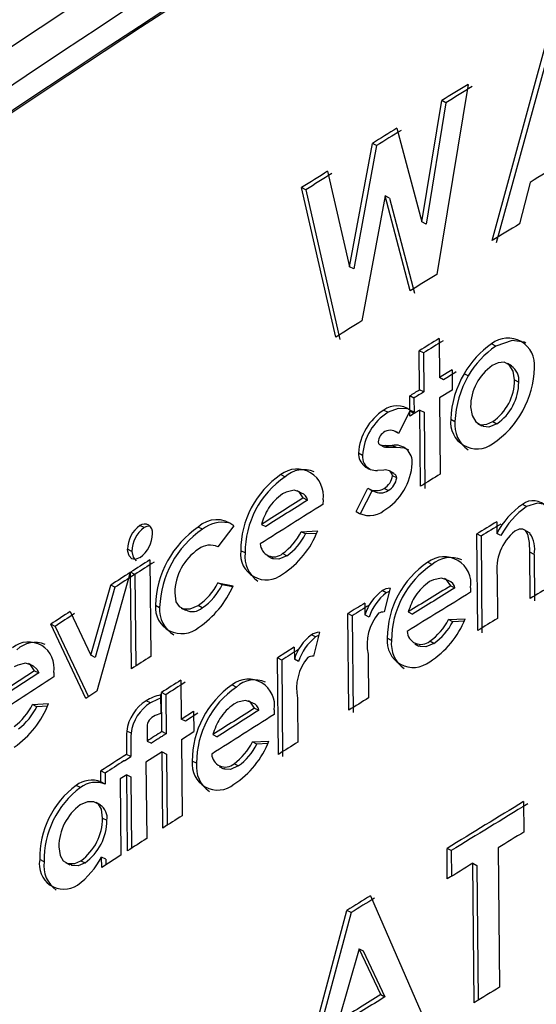
# Model space of a CAD drawing. Units: inches. Extents: x 0.2 to 10.9, y -1.6 to 8.5.
# Drawn here: x 8.2 to 8.2, y 6.6 to 6.6 of the extents above; entities that cross this region are included whole.
import ezdxf

# ---------------------------------------------------------------- set-up
doc = ezdxf.new("R2010")
doc.units = ezdxf.units.IN
doc.header["$MEASUREMENT"] = 0

msp = doc.modelspace()

# ---------------------------------------------------------------- linework, layer by layer
at = {"color": 7, "linetype": 'Continuous', "lineweight": 25}
for p, q in [((8.245261881780095, 6.609101938182244), (8.245804203218857, 6.611082215157766)), ((8.24584436986596, 6.611060547852513), (8.245302230943608, 6.609080375172082)), ((8.245029473205642, 6.610611374967323), (8.24472733032565, 6.608774738406527)), ((8.24458206030012, 6.609282446911806), (8.244774497780769, 6.610455114846527)), ((8.244814990350031, 6.610433656131457), (8.244622618053814, 6.609261040344282)), ((8.244814990350031, 6.610433656131457), (8.244774497780769, 6.610455114846527)), ((8.244341503671642, 6.610188275855), (8.24458206030012, 6.609282446911806)), ((8.243882135941261, 6.608848735773926), (8.244103371904043, 6.61004069830057)), ((8.244144073063488, 6.610019369954363), (8.244103371904043, 6.61004069830057)), ((8.244144073063488, 6.610019369954363), (8.243922915322026, 6.608827433501493)), ((8.243671042676123, 6.609771330153074), (8.243882135941261, 6.608848735773926)), ((8.245630082563647, 6.609664375536771), (8.245525917841041, 6.609262500475563)), ((8.243749629027548, 6.608168888220176), (8.243419665431908, 6.609613792417407)), ((8.243460575181537, 6.609592594440066), (8.243419665431908, 6.609613792417407)), ((8.243460575181537, 6.609592594440066), (8.243790447518972, 6.608147612021515)), ((8.244227157140731, 6.609533589492067), (8.244002805362092, 6.608326712767343)), ((8.244470607957997, 6.608616600974086), (8.244227157140731, 6.609533589492067)), ((8.244267819189519, 6.609512235072089), (8.244227157140731, 6.609533589492067)), ((8.244267819189519, 6.609512235072089), (8.244511191785465, 6.608595194406561)), ((8.244622618053814, 6.609261040344282), (8.24458206030012, 6.609282446911806)), ((8.243922915322026, 6.608827433501493), (8.243882135941261, 6.608848735773926)), ((8.244748528302992, 6.608155277710738), (8.244752074336102, 6.607778720282984)), ((8.244560849285891, 6.60766102327226), (8.244557316289667, 6.608037580700014)), ((8.244597874043363, 6.608016148058717), (8.244557316289667, 6.608037580700014)), ((8.245297224779218, 6.608082610105756), (8.245256875615706, 6.608104147042145)), ((8.244597874043363, 6.608016148058717), (8.244601420076473, 6.607639590630964)), ((8.244875181654697, 6.607854308150528), (8.244752074336102, 6.607778720282984)), ((8.244875181654697, 6.607854308150528), (8.24487703289257, 6.60765784227197)), ((8.245450017088224, 6.607892167268732), (8.245409250744345, 6.607914017090394)), ((8.244792579942253, 6.607757261567914), (8.244752074336102, 6.607778720282984)), ((8.245031259259083, 6.607794312399159), (8.24499083187425, 6.607815823261775)), ((8.245479154529402, 6.607754941002129), (8.245519438508483, 6.607733351918195)), ((8.244601420076473, 6.607639590630964), (8.244560849285891, 6.60766102327226)), ((8.24487703289257, 6.60765784227197), (8.244753925573976, 6.607582254404426)), ((8.244466657781407, 6.607464557393702), (8.244465367129651, 6.607602096545579)), ((8.244505950957118, 6.607580689978055), (8.244465367129651, 6.607602096545579)), ((8.244505950957118, 6.607580689978055), (8.244507254645763, 6.607443150826177)), ((8.244753925573976, 6.607582254404426), (8.244760861197559, 6.606845513878279)), ((8.244215815049534, 6.60746416628711), (8.244256490135207, 6.607442811867131)), ((8.244466762076499, 6.607452798122139), (8.244355531361446, 6.607237793791072)), ((8.244507254645763, 6.607443150826177), (8.244466657781407, 6.607464557393702)), ((8.244467205330636, 6.607405630667022), (8.244466762076499, 6.607452798122139)), ((8.244507358940853, 6.607431391554615), (8.244466762076499, 6.607452798122139)), ((8.244569636147347, 6.606727790793781), (8.244562700523765, 6.607464557393702)), ((8.244562700523765, 6.607464557393702), (8.244603271314347, 6.607443124752405)), ((8.244507358940853, 6.607431391554615), (8.24450737197774, 6.607430426825018)), ((8.244603271314347, 6.607443124752405), (8.24461020693793, 6.606706384226258)), ((8.24486179277233, 6.607376010861043), (8.24490225926782, 6.607354526072201)), ((8.244353236869433, 6.607240818348725), (8.244312366230462, 6.607262303137568)), ((8.24512262175921, 6.607334188529364), (8.24516353150884, 6.60731241692902)), ((8.245267604973241, 6.607353248457331), (8.245307954136754, 6.607331711520942)), ((8.244179442136383, 6.607127606026934), (8.244220377959786, 6.607106121238091)), ((8.244226948550548, 6.60712265201009), (8.244296239601944, 6.607123408149502)), ((8.244267610599335, 6.607101323663883), (8.244226948550548, 6.60712265201009)), ((8.244336888613844, 6.607102027655751), (8.244267610599335, 6.607101323663883)), ((8.244336888613844, 6.607102027655751), (8.244296239601944, 6.607123408149502)), ((8.244009089141354, 6.607026387640662), (8.243968335834362, 6.607047689913095)), ((8.244215736828215, 6.606882590783297), (8.244152247191282, 6.606881808570112)), ((8.243217580655298, 6.606840142681069), (8.243258568626246, 6.606818996851272)), ((8.244311896902552, 6.606852032321496), (8.244271000189809, 6.606873517110339)), ((8.244339222216515, 6.606808854153627), (8.244298573204617, 6.606830234647378)), ((8.243946342606947, 6.606482827697691), (8.244060102477968, 6.606708783013362)), ((8.244071731380666, 6.606702003832416), (8.244112732388501, 6.606680519043572)), ((8.244257415754145, 6.606685864167011), (8.24421674066847, 6.606707218586989)), ((8.243396629253578, 6.606673479124899), (8.243376448153379, 6.606683908634046)), ((8.24341786634158, 6.606662475992748), (8.243397033397057, 6.606673270534716)), ((8.243435674728447, 6.606615021726129), (8.243476584478078, 6.606593823748788)), ((8.243626260971224, 6.606596874380213), (8.243626039344155, 6.606553252958205)), ((8.244100555936573, 6.606686907117925), (8.243987095913939, 6.606461525425258)), ((8.245596030216282, 6.606531220620132), (8.245555772310974, 6.60655283577784)), ((8.241895040674132, 6.606328575257406), (8.24185363552282, 6.606349460349472)), ((8.242460958877338, 6.606312904919912), (8.242419723205547, 6.60633389430707)), ((8.242764796552564, 6.606345731799953), (8.242610205153232, 6.606142434592904)), ((8.243031101031747, 6.606360098448802), (8.243072141150241, 6.606338978692779)), ((8.245306076825107, 6.606384555647752), (8.245307119776022, 6.606273012047424)), ((8.243415389333158, 6.606288082688142), (8.24357466097472, 6.606296165557731)), ((8.243456312119672, 6.606266910784574), (8.243415389333158, 6.606288082688142)), ((8.243563058145792, 6.606272281981784), (8.243456312119672, 6.606266910784574)), ((8.245122739091189, 6.605334095486461), (8.245113952229733, 6.60626732796494)), ((8.245154340503905, 6.606245817102324), (8.245113952229733, 6.60626732796494)), ((8.245154340503905, 6.606245817102324), (8.24516312736536, 6.605312584623845)), ((8.245347455902648, 6.606251475111035), (8.245307119776022, 6.606273012047424)), ((8.245629287313575, 6.606274837211526), (8.245588560080355, 6.606296687033188)), ((8.241777161146999, 6.606098578506939), (8.241735716885024, 6.606119437525234)), ((8.24261032248521, 6.606142591035541), (8.242604129964155, 6.606145745962057)), ((8.242871685984435, 6.606083351423586), (8.24283058068151, 6.606104419032063)), ((8.243092635135715, 6.606051802158416), (8.24313418369278, 6.606030421664665)), ((8.243276559529523, 6.606056260773576), (8.243235571558575, 6.606077406603371)), ((8.245631177662107, 6.605643565096627), (8.245626966747789, 6.606090991039037)), ((8.24566721161621, 6.606069375881328), (8.245626966747789, 6.606090991039037)), ((8.24566721161621, 6.606069375881328), (8.245671422530528, 6.60562194993892)), ((8.241950994990706, 6.606016863302773), (8.241959768815276, 6.605083656898068)), ((8.244640269998046, 6.60599318831701), (8.244680814714856, 6.605971755675712)), ((8.241761921026756, 6.605894968414617), (8.241439062534223, 6.604746966269028)), ((8.241773367413046, 6.604963456805148), (8.241764580551589, 6.605896663209854)), ((8.241806011776676, 6.60587580419156), (8.241764580551589, 6.605896663209854)), ((8.241806011776676, 6.60587580419156), (8.241814355383992, 6.604989921684608)), ((8.24482077872761, 6.605825586105016), (8.244801549320119, 6.605835780950208)), ((8.245310991731293, 6.60586216760835), (8.245314850649677, 6.605451323169274)), ((8.241382013119189, 6.605094686103991), (8.241572521140647, 6.605772447755911)), ((8.241614017550166, 6.605751614811391), (8.24142357471314, 6.605073905307015)), ((8.241614017550166, 6.605751614811391), (8.241572521140647, 6.605772447755911)), ((8.242609670640888, 6.605796227036767), (8.242756739756748, 6.605766737599654)), ((8.242650854165133, 6.605775185502064), (8.242609670640888, 6.605796227036767)), ((8.242750834047193, 6.605755134770728), (8.242650854165133, 6.605775185502064)), ((8.24427519806724, 6.60574452274517), (8.244217927025137, 6.605513717707747)), ((8.24484252425418, 6.605814061497409), (8.244822134563798, 6.605824856039376)), ((8.244861062706688, 6.605766659378335), (8.244901542239065, 6.605745174589493)), ((8.245054047736568, 6.605747260491322), (8.245053813072612, 6.605703612995542)), ((8.244238069014678, 6.605698085355693), (8.244197393929003, 6.605719439775672)), ((8.242004733036588, 6.605578667475959), (8.24204609907724, 6.60555775631012)), ((8.242255041256115, 6.605550872834082), (8.24229685055091, 6.605529648782968)), ((8.242458638311552, 6.605553767022871), (8.242417402639761, 6.605574782483802)), ((8.244030404450672, 6.605599239682752), (8.244031486512245, 6.605484384713271)), ((8.241181518842724, 6.605518280617998), (8.241382013119189, 6.605094686103991)), ((8.243876334526798, 6.604564580227819), (8.24386754766534, 6.605497786632524)), ((8.243908340082992, 6.605476510433864), (8.24386754766534, 6.605497786632524)), ((8.243908340082992, 6.605476510433864), (8.243917113907562, 6.604543304029159)), ((8.244072226782352, 6.605463082440838), (8.244031486512245, 6.605484384713271)), ((8.24445136551362, 6.605514395625841), (8.244491975414862, 6.605492989058317)), ((8.241332199176126, 6.604677505738109), (8.240993161907529, 6.605395238483836)), ((8.241034840833457, 6.605374535908179), (8.240993161907529, 6.605395238483836)), ((8.241034840833457, 6.605374535908179), (8.241356499932438, 6.604693306444466)), ((8.244840490499897, 6.605439876782985), (8.245001756785083, 6.605446890627887)), ((8.244880970032273, 6.605418391994142), (8.244840490499897, 6.605439876782985)), ((8.244990036624179, 6.605423137420805), (8.244880970032273, 6.605418391994142)), ((8.243554857944225, 6.605271857390626), (8.243513961231482, 6.605293081441741)), ((8.243591296041808, 6.605318399075196), (8.243534376995639, 6.605087411521361)), ((8.243348001667181, 6.605172359873364), (8.24318613568522, 6.605070385347678)), ((8.243348001667181, 6.605172359873364), (8.243349083728756, 6.605057478830108)), ((8.244288951982428, 6.605238691551539), (8.244248276896753, 6.605260045971518)), ((8.244513160355316, 6.60520596896659), (8.244554252621356, 6.605184327735111)), ((8.244698935986998, 6.60520896745047), (8.244658391270189, 6.605230400091767)), ((8.24142357471314, 6.605073905307015), (8.241382013119189, 6.605094686103991)), ((8.244061732088772, 6.605105897826324), (8.24406280111346, 6.605060764125491)), ((8.240819041252317, 6.604993493791492), (8.240776801740273, 6.605014378883558)), ((8.243194922546675, 6.604137178942974), (8.24318613568522, 6.605070385347678)), ((8.243227136693053, 6.605049239517883), (8.24318613568522, 6.605070385347678)), ((8.243227136693053, 6.605049239517883), (8.24323592355451, 6.604116033113177)), ((8.243390032589042, 6.605036306926541), (8.243349083728756, 6.605057478830108)), ((8.24406280111346, 6.605060764125491), (8.244066360183457, 6.604682929082865)), ((8.240835415581678, 6.604945961303555), (8.240877146655153, 6.60492528480167)), ((8.241021464987975, 6.604930108449651), (8.241021243360906, 6.604886487027643)), ((8.242251208411504, 6.604854859541154), (8.242254741407727, 6.6044783021134)), ((8.242747392309175, 6.604809073995999), (8.242788523685872, 6.604788032461294)), ((8.241439062534223, 6.604746966269028), (8.241332199176126, 6.604677505738109)), ((8.242055107565767, 6.604711766675657), (8.242056789324117, 6.604533474216788)), ((8.242067831566926, 6.604358362758209), (8.242064285533816, 6.604734920185964)), ((8.242105638537584, 6.604714009020123), (8.242064285533816, 6.604734920185964)), ((8.242105638537584, 6.604714009020123), (8.242109184570694, 6.604337425518596)), ((8.240815690772504, 6.604618735454066), (8.240971155643226, 6.604628747782846)), ((8.240857434882866, 6.604598058952181), (8.240815690772504, 6.604618735454066)), ((8.240959800515144, 6.604604629542943), (8.240857434882866, 6.604598058952181)), ((8.241956235819051, 6.60463432757024), (8.241914830667739, 6.604655212662307)), ((8.242925932468886, 6.604642723325103), (8.242905399372754, 6.604653257129343)), ((8.24294697400359, 6.604631928783136), (8.242925997653318, 6.604642697251331)), ((8.243379159825757, 6.604679096238254), (8.243380228850446, 6.604633962537419)), ((8.243380228850446, 6.604633962537419), (8.243383787920441, 6.604256101421022)), ((8.242254741407727, 6.6044783021134), (8.242375084906397, 6.604555297964678)), ((8.242416333615076, 6.604534334651293), (8.24229604226395, 6.604457338800015)), ((8.242375084906397, 6.604555297964678), (8.242376923107384, 6.60435883208612)), ((8.242964521652729, 6.604584474516518), (8.243005587844996, 6.604563354760494)), ((8.243154273534774, 6.604566744350968), (8.243154051907705, 6.604523122928959)), ((8.24229604226395, 6.604457338800015), (8.242254741407727, 6.6044783021134)), ((8.241770121228324, 6.604342040576394), (8.241728663929464, 6.604362899594689)), ((8.24192403470956, 6.60438910373642), (8.241924569221904, 6.604266165897349)), ((8.242109184570694, 6.604337425518596), (8.242067831566926, 6.604358362758209)), ((8.242109184570694, 6.604337425518596), (8.242086513425186, 6.604322876353336)), ((8.242256592645601, 6.604281836234843), (8.242376923107384, 6.60435883208612)), ((8.242561747046357, 6.604328586509594), (8.242602943607489, 6.604307571048663)), ((8.241924569221904, 6.604266165897349), (8.241965961336332, 6.604245280805282)), ((8.242015879574488, 6.604277429767229), (8.241965961336332, 6.604245280805282)), ((8.242256592645601, 6.604281836234843), (8.242263528269184, 6.603545069634921)), ((8.242944340552532, 6.604257483330985), (8.243102908202225, 6.60426590515962)), ((8.242985419781682, 6.604236389648734), (8.242944340552532, 6.604257483330985)), ((8.243091357520845, 6.604241995509901), (8.242985419781682, 6.604236389648734)), ((8.241767018449352, 6.604116893547681), (8.241725561150492, 6.604137752565976)), ((8.2420696828048, 6.604161896879652), (8.241913722532393, 6.604061538927884)), ((8.242076618428383, 6.603425130279731), (8.2420696828048, 6.604161896879652)), ((8.2420696828048, 6.604161896879652), (8.242111022771681, 6.604140959640039)), ((8.242111022771681, 6.604140959640039), (8.242117515141127, 6.603451412642782)), ((8.241704558726447, 6.60407650527351), (8.2417005694392, 6.604073923969996)), ((8.241704558726447, 6.60407650527351), (8.241767018449352, 6.604116893547681)), ((8.241913722532393, 6.604061538927884), (8.241920658155975, 6.603324772327964)), ((8.242403387986846, 6.604051474451557), (8.242362126241282, 6.604072463838716)), ((8.242806462441607, 6.604025322457371), (8.242765331064907, 6.604046390065847)), ((8.241478199267297, 6.60387174793518), (8.241477208463929, 6.603976877387383)), ((8.241518743984107, 6.603956070516634), (8.241477208463929, 6.603976877387383)), ((8.241518743984107, 6.603956070516634), (8.241519734787476, 6.603850941064433)), ((8.24173434801195, 6.603204546161271), (8.241727412388366, 6.603941286687419)), ((8.241727412388366, 6.603941286687419), (8.241768869687226, 6.603920427669125)), ((8.242623202929007, 6.604020368440526), (8.242664894891822, 6.603999092241867)), ((8.241279126011454, 6.603816706200657), (8.241237525306843, 6.603837460923859)), ((8.241519734787476, 6.603850941064433), (8.241478199267297, 6.60387174793518)), ((8.241664939628576, 6.603900872339474), (8.241671862215272, 6.603164131813326)), ((8.241768869687226, 6.603920427669125), (8.241775349019784, 6.603231037114504)), ((8.241473897094775, 6.603650173013351), (8.241431853136024, 6.603671214548056)), ((8.245566514705395, 6.603681148655518), (8.245569291562205, 6.603386462874568)), ((8.241494847371275, 6.603521446796704), (8.241536369854565, 6.603500639925956)), ((8.244828509601264, 6.602934135062861), (8.244825732744452, 6.603228846917584)), ((8.244866225313716, 6.603207388202513), (8.244825732744452, 6.603228846917584)), ((8.244866225313716, 6.603207388202513), (8.244868571953274, 6.602958748704448)), ((8.245321838420805, 6.603235965057577), (8.24533451027442, 6.601888759287279)), ((8.240928107844223, 6.603099494930388), (8.240886389807635, 6.603120171432272)), ((8.241135042342588, 6.603092220347757), (8.241177190596428, 6.603071230960598)), ((8.241284314692255, 6.603110211251036), (8.241325915396864, 6.603089456527834)), ((8.241485995325386, 6.603043670982678), (8.241485030595788, 6.603145489065726)), ((8.241526566115967, 6.603124682194977), (8.241485030595788, 6.603145489065726)), ((8.241671862215272, 6.603164131813326), (8.241485995325386, 6.603043670982678)), ((8.241526566115967, 6.603124682194977), (8.241527074554538, 6.603070318378549)), ((8.245087591645364, 6.601738000732559), (8.245074906754864, 6.603085180429082)), ((8.245074906754864, 6.603085180429082), (8.245115321102807, 6.603063695640239)), ((8.245115321102807, 6.603063695640239), (8.245127575776056, 6.601762431857736)), ((8.244084494492487, 6.602770730728299), (8.244651468683493, 6.601470223085208)), ((8.243325395706105, 6.600644153813216), (8.243857926443152, 6.602629593395767)), ((8.24389873189769, 6.60260834327088), (8.243366370640166, 6.600622981909647)), ((8.24389873189769, 6.60260834327088), (8.243857926443152, 6.602629593395767)), ((8.243975167162851, 6.602259710853867), (8.24377678486199, 6.601562576388705)), ((8.24418464385407, 6.601816639231527), (8.243975167162851, 6.602259710853867)), ((8.243975167162851, 6.602259710853867), (8.244015920469844, 6.602238408581434)), ((8.244015920469844, 6.602238408581434), (8.244225331976631, 6.601795310885322)), ((8.24418464385407, 6.601816639231527), (8.244225331976631, 6.601795310885322))]:
    msp.add_line(p, q, dxfattribs=at)
at = {"color": 7, "linetype": 'Continuous', "lineweight": 25, "flags": 128}
for points in [[(8.245586643658049, 6.60810983112463), (8.245572198787881, 6.608121303584692), (8.245456965748692, 6.608137495397642), (8.245297224779218, 6.608082610105756)], [(8.244915648150188, 6.607832823361685), (8.244900251587309, 6.607823384655907), (8.244884868061318, 6.607813945950128), (8.244869484535325, 6.60780450724435), (8.244854101009334, 6.6077950424648), (8.244838717483342, 6.607785603759021), (8.24482333395735, 6.607776165053243), (8.244807963468244, 6.607766726347465), (8.244792579942253, 6.607757261567914)], [(8.245479154529402, 6.607754941002129), (8.245464474995277, 6.607839341804901), (8.245426928762349, 6.607900380507185), (8.245379500569502, 6.607925724214412), (8.245319022453335, 6.607919961910609), (8.245263172431853, 6.607893940285286)], [(8.244465367129651, 6.607602096545579), (8.244477295880737, 6.607609475423301), (8.244489224631824, 6.60761682822725), (8.244501166419797, 6.60762420710497), (8.244513095170884, 6.60763155990892), (8.244525036958857, 6.607638912712869), (8.244536978746831, 6.60764629159059), (8.244548907497919, 6.607653644394538), (8.244560849285891, 6.60766102327226)], [(8.24443576036056, 6.607477124952225), (8.244353641012912, 6.607480853501745), (8.244256490135207, 6.607442811867131)], [(8.244562700523765, 6.607464557393702), (8.244550758735793, 6.607457178515981), (8.244538816947818, 6.607449825712033), (8.24452688819673, 6.607442446834311), (8.244514946408758, 6.607435094030362), (8.24450301765767, 6.607427715152641), (8.244491075869698, 6.607420362348692), (8.24447914711861, 6.607412983470971), (8.244467205330636, 6.607405630667022)], [(8.245053487150452, 6.607495506962096), (8.245067723430438, 6.607410871495368), (8.245104317970657, 6.607348920211034), (8.245150820544568, 6.60732250747912), (8.2452106598533, 6.607327070389371), (8.245267604973241, 6.607353248457331)], [(8.245307954136754, 6.607331711520942), (8.245230293404267, 6.607300344772182), (8.245178523928239, 6.607304855534888), (8.24516470482862, 6.607314946084987)], [(8.244158635265636, 6.607157225832911), (8.244163211212774, 6.607141633716736), (8.244172271848845, 6.607131491019092), (8.244196025055928, 6.607123538518366), (8.244226948550548, 6.60712265201009)], [(8.244267610599335, 6.607101323663883), (8.244233845063471, 6.607102601278754), (8.244220964619675, 6.607107372779189)], [(8.24445717996497, 6.607077518309255), (8.244415018674243, 6.607096917196269), (8.244336888613844, 6.607102027655751)], [(8.243435674728447, 6.606615021726129), (8.243396968212627, 6.606673374829807), (8.243347167306448, 6.606688732282026), (8.243270640783082, 6.606671523591933), (8.243234815419163, 6.606653376246017)], [(8.245754428386453, 6.606553904802528), (8.245699595242112, 6.606564803639587), (8.245596030216282, 6.606531220620132)], [(8.241954032585245, 6.606343176570211), (8.241921688070002, 6.606340464897833), (8.241895040674132, 6.606328575257406)], [(8.245626966747789, 6.606090991039037), (8.245624685292663, 6.606183187899895), (8.245607932893595, 6.606265476727066), (8.245586004850614, 6.606299450853112), (8.2455591097539, 6.606314443272511), (8.245524900963899, 6.606312279149363), (8.24548230945592, 6.606294183950993)], [(8.24185801591666, 6.606039312821212), (8.241808032494074, 6.606020409335883), (8.241778334466778, 6.606026797410236), (8.241752508394752, 6.606054227019293), (8.241738128709015, 6.606097248744524), (8.241735716885024, 6.606119437525234)], [(8.241777161146999, 6.606098578506939), (8.24178899863988, 6.606043458551098), (8.241817523347397, 6.606007268154358), (8.24181850111388, 6.606007007416628)], [(8.243276559529523, 6.606056260773576), (8.243200189448794, 6.606022677754122), (8.243145577931523, 6.606025598016684), (8.243135122348603, 6.606032664009131)], [(8.244861062706688, 6.605766659378335), (8.244821886862955, 6.605825247145969), (8.244771460186229, 6.605840943557235), (8.244693968933266, 6.605824230268827), (8.244657687278321, 6.605806317586867)], [(8.242191577692955, 6.605697381363827), (8.242204184362137, 6.605612224421641), (8.242233517356613, 6.605565526294434), (8.242277621143419, 6.605542842112039), (8.242340745747532, 6.605543415735042), (8.242417402639761, 6.605574782483802)], [(8.244266984828787, 6.605711382979855), (8.244258471741945, 6.605708228053339), (8.244238069014678, 6.605698085355693)], [(8.243583082803356, 6.605285076793471), (8.24357513030263, 6.60528207830959), (8.243554857944225, 6.605271857390626)], [(8.244698935986998, 6.60520896745047), (8.244621601176673, 6.605175879832701), (8.24456629870442, 6.60517913905431), (8.244555256461611, 6.605186596153349)], [(8.240835415581678, 6.604945961303555), (8.240797634684792, 6.605003819005547), (8.240749020135283, 6.605018602834764), (8.240674344849788, 6.605000455488847), (8.240639379920372, 6.604981864888793)], [(8.240818363334222, 6.604992320471712), (8.240822704617406, 6.604992216176622), (8.240858934124805, 6.604962179190277), (8.240877146655153, 6.60492528480167)], [(8.242055420451042, 6.604679200533345), (8.242023858148984, 6.604668014884785), (8.241956235819051, 6.60463432757024)], [(8.242964521652729, 6.604584474516518), (8.24292598461643, 6.604642723325103), (8.242876405337324, 6.604657976482231), (8.242800217773004, 6.604640585275729), (8.242764548851722, 6.604622359708493)], [(8.242086513425186, 6.604322876353336), (8.242077674416183, 6.604317192270852), (8.242068848444069, 6.604311508188366), (8.242060022471952, 6.604305824105881), (8.24205118346295, 6.604300140023396), (8.242042357490835, 6.604294455940911), (8.24203353151872, 6.604288771858426), (8.242024705546603, 6.604283113849713), (8.242015879574488, 6.604277429767229)], [(8.242806462441607, 6.604025322457371), (8.242730431319925, 6.603991556921508), (8.242676067503496, 6.603994346815204), (8.242665820510759, 6.604001308512561)], [(8.241494847371275, 6.603521446796704), (8.241483035952164, 6.603607046993028), (8.241454367838896, 6.603655179177743), (8.24141070730623, 6.603679114901235), (8.241348273657097, 6.603679036679917), (8.2412784089827, 6.603649964423169)], [(8.241071174635948, 6.603244751919033), (8.24108315553458, 6.603159334239119), (8.241113218594696, 6.603108307865617), (8.241159212730036, 6.603082912010844), (8.24122422768268, 6.603084189625714), (8.241284314692255, 6.603110211251036)], [(8.241325915396864, 6.603089456527834), (8.241256741677446, 6.603061453295774), (8.241195064167728, 6.603063773861559), (8.241179172203166, 6.60307532454294)]]:
    msp.add_lwpolyline(points, dxfattribs=at)
at = {"color": 7, "linetype": 'Continuous', "lineweight": 25}
for centre, radius, start, end in [((8.3316667812755, 6.474328835632596), 0.1642027307306973, 110.4824475811397, 129.5121479693833), ((8.330492915815972, 6.47664055257804), 0.1613163579416528, 110.4191258758364, 129.6677014811507), ((8.333988749175614, 6.470067818611572), 0.1685054441906073, 110.8382659518582, 129.1563864589566), ((8.333969104135058, 6.470000391736051), 0.1685662415646149, 110.8864754425963, 129.1081512332167), ((8.334143275390524, 6.453648772730224), 0.1685054441906219, 110.8382659518603, 129.156386458957), ((8.33412284520277, 6.45364249281578), 0.1685659432054828, 110.8864371868023, 129.1081410166163), ((8.334134939310173, 6.453666767522106), 0.1685121249531105, 110.8864013168455, 129.1082305014133), ((8.334193551940457, 6.453741844113481), 0.1682945743604263, 110.83824404761, 129.1563631427995), ((8.322050275390804, 6.484647523747748), 0.1476451685065013, 121.4437687231126, 121.5598185069631), ((8.321284180417386, 6.485945117250058), 0.1460990531878389, 121.4437928899256, 121.5610295881565), ((8.330644478873783, 6.470663515127672), 0.1640590210404765, 121.7388436348449, 121.8366840567874), ((8.31997355041269, 6.487923388267743), 0.1437273056140441, 121.7313036423803, 121.8429471532396), ((8.33038316884868, 6.469746745404362), 0.1635849285744501, 120.9579747089344, 121.2047807332323), ((8.331479634253792, 6.469379023484167), 0.1655909071376513, 122.0239856422846, 122.126633266545), ((8.33653623714303, 6.461351433261318), 0.1750386263577089, 122.0262594280766, 122.1233358795691), ((8.361387730524564, 6.418436599527975), 0.2232453451043725, 121.2644402863911, 121.3437508861925), ((8.327677019236077, 6.473825681029105), 0.1584042265136617, 121.5779649106051, 121.6870262657515), ((8.364690152808503, 6.41444252793293), 0.2283780045506909, 121.9010801129469, 121.9759280940538), ((8.327339058631797, 6.473763513649542), 0.1577413767769049, 121.5728266719512, 121.6543825546669), ((8.314519171448985, 6.494641070909076), 0.1332024622504125, 121.5666365068812, 121.6631918550707), ((8.24541529017682, 6.607900211228295), 0.0002582343690211204, 353.579504901854, 127.8395738028744), ((8.245756764490887, 6.607375982186155), 0.0008832400268494769, 124.4697963646698, 150.1331628664832), ((8.245801116010234, 6.60735092094803), 0.000888411726750807, 124.5539580199062, 150.0606302625435), ((8.245545673474862, 6.607490874536303), 0.0004922081239725415, 125.0258759143578, 179.4607517585567), ((8.24475510540324, 6.607899953025868), 0.0009172460622841858, 303.9096224079469, 358.2120424979212), ((8.245357306549717, 6.607754080120526), 0.0001634516149352719, 352.7143878412309, 56.16273284040403), ((8.245812039722617, 6.607336048381113), 0.000951086886847234, 149.705213809382, 177.5918543929897), ((8.245869214603445, 6.607309707206591), 0.000967993466821818, 149.9584049099477, 177.3462111855914), ((8.244984300551337, 6.607759001525074), 0.0004948706370894735, 304.9234695917153, 359.529870191131), ((8.245034568095816, 6.607732162273164), 0.0004848718720806292, 304.3211887295842, 0.140576741355751), ((8.294092655473657, 6.527314904140469), 0.09434743049461262, 121.6388750908325, 121.7069983971429), ((8.244505336270407, 6.607010359631229), 0.0005382964037198925, 122.5372092560726, 176.023406982827), ((8.244341498395679, 6.607296336466596), 0.0002096739186270089, 53.35009131639599, 126.8285763189039), ((8.244534537436985, 6.606995918144229), 0.0005263309810326491, 121.8889521671371, 176.6812705572794), ((8.24511614263134, 6.607345836258831), 0.000256133475745813, 173.2343804542816, 306.0355797789934), ((8.2442781051437, 6.607158807229405), 0.0001106060401540144, 45.57155276009272, 118.2906762493096), ((8.24519105706356, 6.607322460277765), 0.0002905725072973441, 173.6642862229507, 236.1214804102365), ((8.244290522088416, 6.607140080795373), 0.0001329965651257231, 119.1775259416719, 172.5931944280397), ((8.244324740246572, 6.60696080103256), 0.0001650859207335253, 355.6106240138866, 99.94142429315369), ((8.244138541492532, 6.60705150438651), 0.0001702483958255875, 181.2838389247857, 274.6175436420559), ((8.244135292568622, 6.607010115261633), 0.0001272481645189301, 172.6529500315336, 245.1070182735896), ((8.24337490257613, 6.60663951990805), 0.000254950355615625, 350.3708752833724, 128.1024003522601), ((8.243435624652157, 6.60662675936332), 0.000261350508104173, 66.28129375706904, 132.6459261744553), ((8.243912733599265, 6.606984422496208), 0.0005777471040318586, 301.586119930083, 356.4020734584917), ((8.244234727503319, 6.606820928547457), 6.45203616699358e-05, 8.292987237104589, 107.1177345336329), ((8.243718142578107, 6.60610719548623), 0.000887566239212157, 124.3308898975808, 180.1792309781491), ((8.243763292340558, 6.606084002775956), 0.0008916065940426758, 124.4775601294908, 180.0418567396322), ((8.244131296977578, 6.606852783575899), 0.000168789188960237, 300.4120682144131, 352.3227752541478), ((8.244161982277234, 6.606838043158974), 0.0001796273757256666, 302.0923734748123, 350.6481082169628), ((8.244300233731389, 6.606811108610458), 3.905361120452784e-05, 356.6906335282402, 75.11275782887088), ((8.349737159913428, 6.436111702825795), 0.2004246929112993, 121.5854292252314, 121.649623690791), ((8.244139699863704, 6.606835989634901), 0.000150057550225448, 237.964424511012, 300.891128556746), ((8.325223364656528, 6.476366104154939), 0.1537985915157824, 122.1260982276322, 122.3042421508067), ((8.243529074830839, 6.606225078686641), 0.000519641607964767, 124.4907909062231, 145.972786714279), ((8.243397741921092, 6.60658462100819), 7.937782578678354e-05, 6.657609932581678, 75.77042420297917), ((8.244181322151872, 6.606804122331435), 0.0001406244280332302, 240.9651820154329, 302.7593874456303), ((8.327705164741698, 6.472262111191534), 0.1584405569436433, 122.0505112377598, 122.3097344472144), ((8.243681839073423, 6.606171325202577), 0.0006775657439504985, 149.4364469285394, 163.823031904857), ((8.325087270984255, 6.476627959939792), 0.1534647513523152, 122.1263308058111, 122.304805506919), ((8.24599451466594, 6.605912578784241), 0.0007761596948395092, 124.4212721634748, 152.3298772284458), ((8.246035566213449, 6.605890349819306), 0.0007771147123544088, 124.4439592365614, 152.3091846367874), ((8.245658961461654, 6.606422704607606), 0.0001660786629433181, 38.71565772798716, 128.4131009676023), ((8.242599013659193, 6.606142934412042), 0.0002619365348283108, 50.73467399829884, 133.1947660997927), ((8.244074028154712, 6.606681803323389), 0.0002364210200685823, 237.3111214335917, 306.7079861927387), ((8.242032111589456, 6.606112730332605), 0.0002964705841191641, 127.0134593562137, 178.7036601950386), ((8.242072449065237, 6.606092442089378), 0.0002953516722110548, 126.9177771493526, 178.8095001289726), ((8.241898108319646, 6.606284679193654), 7.857752736601616e-05, 349.726715836934, 124.469919026895), ((8.242955633359799, 6.605547786578391), 0.0009514016262961705, 124.2832751318663, 178.1399486013787), ((8.242992603597441, 6.605529301463671), 0.0009469321438455001, 124.155378864452, 178.2780307144004), ((8.242650871503239, 6.606079915745456), 0.0003005840329933006, 78.47474691625828, 129.1839420936341), ((8.343191925803394, 6.445743265374933), 0.1881150274983795, 121.3558010768012, 121.4243509813559), ((8.332096806978146, 6.463946988662777), 0.1667571559240923, 121.3470043358936, 121.4243093281097), ((8.241684306700957, 6.606272938135373), 0.0002911282862187599, 306.6321915993514, 359.5527091563678), ((8.24275350586737, 6.606618668908582), 0.0008822154621382173, 303.1019660584867, 338.5579033755859), ((8.24288202835236, 6.606561243081758), 0.0005992416344665333, 306.1559000071968, 332.880781470583), ((8.24293970808854, 6.60652572255496), 0.00057780901470357, 305.6604557804832, 333.3897377619073), ((8.245773682323982, 6.605928662412272), 0.000467444267813837, 128.5598491093228, 188.178171140561), ((8.245427343911336, 6.606128060531354), 0.0002469421065567094, 346.2523898289684, 35.86124950575867), ((8.24271937202306, 6.605684994235009), 0.0005279396706557734, 124.2079603851481, 178.6555370297249), ((8.242534108757416, 6.605972384102042), 0.0001863003781491925, 65.89182063866566, 126.7789505671427), ((8.243150628451854, 6.606177722326429), 0.0001314479960753625, 182.7216011905368, 310.2565133506248), ((8.332044349306333, 6.452497991177928), 0.1638996538484708, 110.4646979649518, 129.5299113440169), ((8.243077676082327, 6.606072567016287), 0.0002491398964752155, 172.6547509277111, 309.2507716793414), ((8.243158233023701, 6.606049042899798), 0.0002885936252186235, 173.1724286846282, 235.5773799670858), ((8.244798484256485, 6.605788328545764), 0.000258842186376605, 350.8708392738255, 127.6790942037778), ((8.244858034929416, 6.605774278117854), 0.0002653382563951065, 65.54935631643137, 131.9054220833741), ((8.324122428021317, 6.478375191570405), 0.1518042844222054, 122.7720778946364, 122.8557949907682), ((8.340898717033408, 6.452410376211373), 0.1826773161075001, 122.7808009224887, 122.8503513907416), ((8.245127014235798, 6.605261572510477), 0.0008787386649933577, 123.6358358231131, 180.0995338968274), ((8.245171139395397, 6.605238382350005), 0.0008821874671560789, 123.7662162337105, 179.9799181648767), ((8.332696510855865, 6.465115095423869), 0.1675949649204281, 122.8598158227911, 122.9369329309747), ((8.305649719748075, 6.506960853210125), 0.1177292900417625, 122.8413747917612, 122.9511153782923), ((8.242082903463976, 6.606059399619864), 0.0005888492737254639, 304.6147535356704, 333.4533123870086), ((8.241906433473861, 6.606132156239498), 0.0009255007061386133, 303.9401354125137, 336.7444126226799), ((8.2421276510601, 6.606035242354555), 0.0005842696771560138, 304.506337992337, 333.5704362004122), ((8.244294638234761, 6.605551011162557), 0.0001944856105695745, 95.7366852757469, 120.0005104274751), ((8.333531588483174, 6.461299570652121), 0.1695087073471629, 121.54063065088, 121.7032588112699), ((8.325552736746609, 6.474303355897979), 0.1542127325366702, 121.5328015906898, 121.7115039606216), ((8.244946405881155, 6.605376296755691), 0.0005179540007258695, 123.8776517692749, 145.4970624185593), ((8.244821362198563, 6.605735144672241), 8.080493880323964e-05, 7.130231471226494, 75.22919397986462), ((8.330239522477502, 6.46602524326589), 0.1632539365627426, 121.1365978930625, 121.2157555401451), ((8.24448465397755, 6.605340606627686), 0.000475429163498195, 127.1721657640153, 162.3971399136182), ((8.24453343215847, 6.605313627608965), 0.0004848166104110692, 127.5335974166599, 162.0449448494462), ((8.325201861780029, 6.474663910027624), 0.1536070098189745, 121.4512816693753, 121.7202987355749), ((8.245090425335551, 6.605326382188662), 0.000666143009096035, 148.9779403892055, 163.605948833142), ((8.242258528482472, 6.605558537322267), 0.0002545925203924304, 175.464996342546, 310.2907412768226), ((8.242324828135319, 6.605534302220646), 0.0002797141078493092, 175.1900887136545, 239.7120797998567), ((8.242363770882939, 6.605656703498409), 0.0001399848099187069, 242.1258870110929, 312.6640191013071), ((8.317155923008796, 6.488033583664177), 0.1384522478671699, 121.8814998723507, 121.9609025917449), ((8.311851526946224, 6.496599464874603), 0.1283373978653364, 121.8800094382098, 121.9656443303197), ((8.3205296162874, 6.483843917594887), 0.1452610449679119, 123.1097733076207, 123.1985143903696), ((8.305075918819586, 6.507536355208908), 0.116934038124785, 123.0970045935065, 123.2072022957353), ((8.244518773259152, 6.605198932054025), 0.0004664139780782219, 139.7295925135371, 191.5057962350942), ((8.244217624983001, 6.605394457967715), 0.0001192601225136207, 89.85489065645925, 117.3151680066131), ((8.244187703880655, 6.60577247763245), 0.0008767491253190365, 302.4476056139495, 338.2006630428465), ((8.244312909290915, 6.605714617732049), 0.0005948315065319351, 305.5072844739134, 332.491494076988), ((8.244368984703703, 6.605679589860239), 0.0005747636922464163, 305.0341267947196, 332.9708391484389), ((8.313347807461835, 6.493743562358267), 0.1307941399222993, 121.3425111723866, 121.4410983902927), ((8.243804376632964, 6.604914352376356), 0.0004772596886246462, 127.4815578904844, 162.5488720104448), ((8.24385353797591, 6.604887414285913), 0.0004868328892845593, 127.8442086355759, 162.191333373077), ((8.243611121976999, 6.605127067501011), 0.0001923560214454053, 95.9159224882733, 120.3385841100396), ((8.244573060945037, 6.605333515686549), 0.0001338435290870442, 183.2806787635059, 309.6084724410215), ((8.240778018089845, 6.604975678661223), 0.0002476752639914659, 349.3976436037701, 128.8931589089771), ((8.240841010437869, 6.60496515464239), 0.0002541506640739241, 67.70811174116842, 134.0489431447703), ((8.244499534405191, 6.605229832113412), 0.0002530676051337624, 173.1430743167252, 308.799107440708), ((8.244575215315951, 6.605204660522115), 0.0002882790437819841, 173.2204865187081, 235.6562519753234), ((8.325855567137427, 6.474776842314907), 0.1549786143405645, 122.7747623201247, 122.8567606404526), ((8.31058082471889, 6.4982967012033), 0.1262244973342674, 122.1623689983159, 122.2491755921875), ((8.243839342740767, 6.604772165814108), 0.000469500011945148, 139.9995459710691, 191.4335465732241), ((8.243534477302761, 6.604969121973356), 0.0001182895905339351, 90.04858564006659, 117.5928661373185), ((8.327068628020022, 6.473337223100686), 0.1571921157259418, 123.1890074593502, 123.4472572628255), ((8.326807637954381, 6.473910303071134), 0.156721302789714, 123.2687968678472, 123.4415939719114), ((8.324113803600305, 6.47804924051867), 0.1517427812856566, 123.2667601598727, 123.4451692040578), ((8.336286219784274, 6.458097711257154), 0.1742992941360603, 122.6498198407005, 122.7228266335964), ((8.324448401494278, 6.476579117283692), 0.1523117890763847, 122.6423238944726, 122.7258386107182), ((8.243252695613347, 6.604075730252103), 0.0008905753622899667, 124.5684027380742, 180.2101474268763), ((8.243298321259052, 6.604052496574462), 0.0008949338559014141, 124.7257061188831, 180.0654387370868), ((8.242904395431209, 6.604609938757798), 0.0002535839573449072, 350.1926607054237, 128.2531155126597), ((8.242965538236305, 6.604597562769198), 0.0002600247193485791, 66.55058124108014, 132.9030975532477), ((8.242161749257724, 6.604245003196684), 0.0004787907640779118, 102.8695065405246, 121.0451204382218), ((8.240136293685119, 6.604945188794037), 0.0008928210361879251, 304.3474131734146, 339.2415918351267), ((8.240272503598346, 6.604887647949298), 0.0006061074461358322, 307.3526240400355, 333.6616380237562), ((8.240331579606627, 6.604852716437567), 0.000584272373479521, 306.8568541192956, 334.1603485813845), ((8.242125861612934, 6.604315373477142), 0.0004000309133092966, 121.8391629612561, 173.1767950635819), ((8.242169921506052, 6.60429286458999), 0.0004028132814474776, 122.0381099386242, 172.9877619341225), ((8.243060910810808, 6.604194618483674), 0.0005203777149369773, 124.7162841969962, 146.1462753250593), ((8.242927156177124, 6.604554390201377), 7.894231973649529e-05, 6.520479535653764, 75.92954118874978), ((8.343818043121415, 6.444305905185058), 0.1888681763645557, 121.8808841845655, 121.9487971891811), ((8.242076403336302, 6.604361964050871), 0.000167840667733373, 122.5852598066041, 147.2970897636883), ((8.24214558706376, 6.604226311889382), 0.0003197401037455353, 106.124084299662, 119.9389668798907), ((8.329668151690289, 6.467472852562455), 0.1620724099553115, 122.2625030981064, 122.5153718090632), ((8.32748647729645, 6.471099709627979), 0.1579941247109763, 122.3418076954661, 122.5148567179627), ((8.324799616197524, 6.475361742247253), 0.1529160545860239, 122.3367887839285, 122.5155222753692), ((8.242086455710227, 6.604393391343955), 0.0001624775831801501, 158.6114079561179, 181.5121491359325), ((8.24321508553516, 6.604140163715046), 0.0006799664186243495, 149.5747925956681, 163.9124408208507), ((8.243947938894653, 6.604219720598421), 0.002223888845262985, 176.3086148811214, 182.1122846723302), ((8.244359193868904, 6.60419376535275), 0.002593314998249775, 176.7222724080397, 181.6986271454315), ((8.317861419825356, 6.486427239393853), 0.1401870817125002, 122.7285989685445, 122.7982289043848), ((8.242279197718485, 6.604587327338315), 0.0008842008697020147, 303.3340569035212, 338.6836460644311), ((8.242409560113314, 6.604529535548074), 0.0006000021058239149, 306.366594583299, 333.0367587930099), ((8.242466907544495, 6.604494620338182), 0.0005792564450108427, 305.8871711794376, 333.5256687285438), ((8.317035882140507, 6.487076936683676), 0.1384037124919105, 122.1511102296829, 122.2435044737323), ((8.310557173652832, 6.497606117447583), 0.1268336712417915, 122.8670803208983, 123.0007524133393), ((8.242680497956346, 6.604145662734817), 0.0001305822312290749, 182.4991133729063, 310.5154275248309), ((8.308850674387717, 6.500274900614184), 0.1236259432490498, 122.8998074800655, 123.0002298707939), ((8.24260779326811, 6.604040066825606), 0.0002477939759740094, 172.487543852134, 309.4023036200214), ((8.24268997751815, 6.604017084921689), 0.0002886454559113736, 173.1574658263943, 235.5522415191463), ((8.269815414532449, 6.560454179189855), 0.05176933825104117, 122.8581192678552, 122.9404675565002), ((8.241761201352077, 6.603136514608269), 0.0008749641922336945, 126.76335888173, 181.07027176157), ((8.241388633158595, 6.603638611631345), 0.0002497491221095435, 68.98426527503324, 127.2316174088434), ((8.241430670084336, 6.603614265512229), 0.0002528790982993138, 69.37789812188865, 126.8179771747846), ((8.241805223521654, 6.60311471965269), 0.0008772478006613595, 126.8493945143135, 180.9944238417776), ((8.241580211084381, 6.603240018077276), 0.000509058459404091, 126.3604643177838, 179.4671868077351), ((8.241394505333878, 6.603526166362345), 0.0001441427805494072, 349.7996165087256, 57.41327523857401), ((8.329668541792405, 6.465105665353339), 0.1620997086134846, 121.2537347762579, 121.5605203439986), ((8.332141428917593, 6.461104225784434), 0.1667641146449589, 121.2587988989309, 121.5569114758697), ((8.24097995278424, 6.603525538844099), 0.0005149108472443498, 306.2348451962731, 359.5446599842589), ((8.24101667913689, 6.603507181521127), 0.0005197318871342932, 306.5120542532846, 359.2788287563756), ((8.308174958446807, 6.500625095864816), 0.122216355815819, 122.6360827378511, 122.7401965007766), ((8.331189891120985, 6.46232775465703), 0.1650104427992529, 121.2571463395677, 121.35771144883), ((8.332137362495978, 6.463314735058061), 0.1665588913216317, 122.7960653727837, 122.87234110797), ((8.241119829850053, 6.603073096349277), 0.0002381392803448114, 168.5987467310442, 303.767033267382), ((8.241222567213564, 6.603062811876359), 0.0002967355163199135, 172.8988118967544, 233.4130929273309), ((8.24073465241125, 6.603556288178677), 0.0008554667328609317, 307.2273294215087, 331.3012303637477), ((8.32777095000856, 6.467908356986066), 0.1584657980952407, 121.4567103552178, 121.5612061150122), ((8.312343795980086, 6.492941510331228), 0.1293127599759716, 121.8611171708137, 121.9793892904612), ((8.351111032342132, 6.430748383947667), 0.202559430748523, 121.8818909809729, 121.9573686258738), ((8.348705673611525, 6.432305584002716), 0.1986052636494342, 121.3648246565759, 121.4482862622346), ((8.324628639441222, 6.472221712888984), 0.1525322305604788, 121.8292866230424, 122.0097837228885), ((8.32827610474039, 6.466416326169281), 0.1593486802735783, 121.8343011774948, 122.0070185196442)]:
    msp.add_arc(centre, radius, start, end, dxfattribs=at)

doc.saveas('drawing.dxf')
